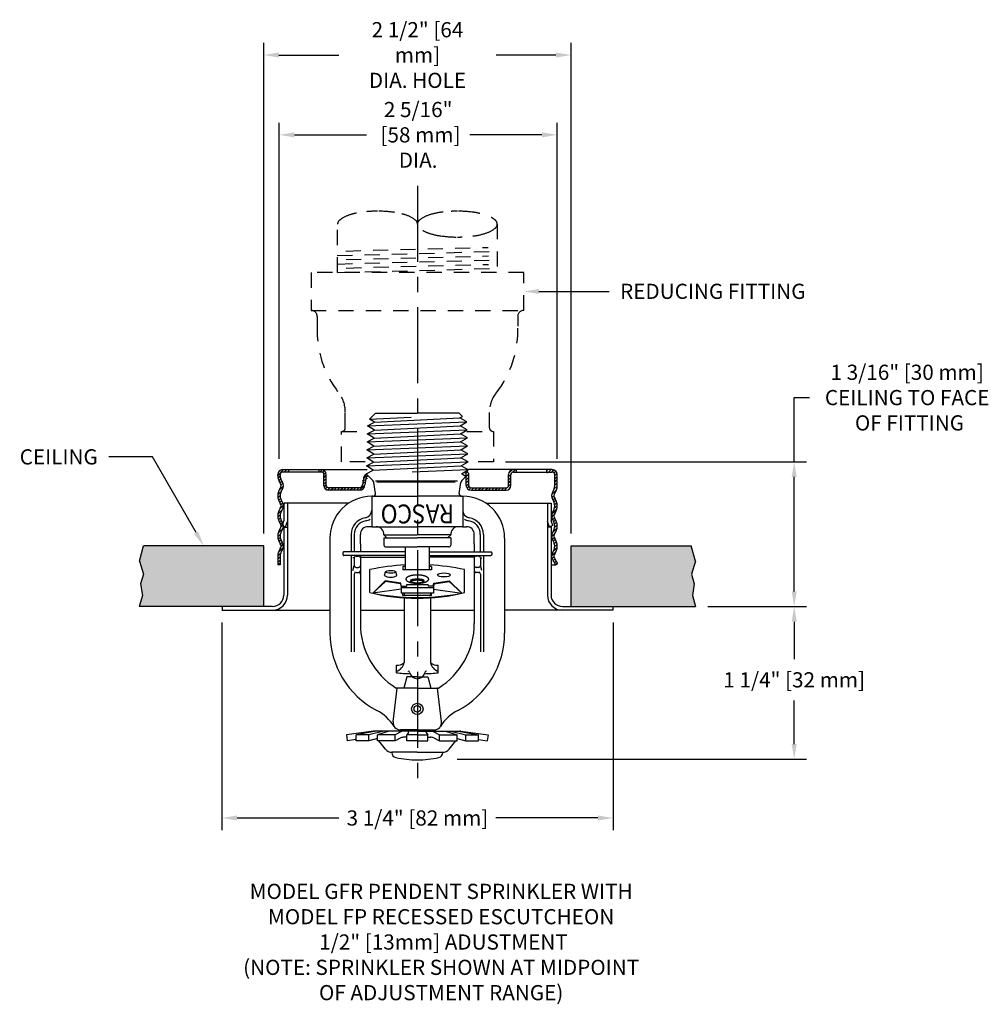
# Model space of a CAD drawing. Extents: x -1.2 to 15.4, y -10.2 to 6.7.
# Drawn here: x -0.2 to 7.8, y -10.2 to -2.1 of the extents above; entities that cross this region are included whole.
import ezdxf
from ezdxf import colors
from ezdxf.entities.mleader import LeaderData, LeaderLine
from ezdxf.enums import TextEntityAlignment as Align
from ezdxf.math import Vec2, Vec3

# ---------------------------------------------------------------- set-up
doc = ezdxf.new("R2010")
doc.units = 0
doc.header["$LTSCALE"] = 0.5
doc.header["$MEASUREMENT"] = 0
for name, pattern in [('CENTER', [2, 1.25, -0.25, 0.25, -0.25]), ('HIDDEN', [0.375, 0.25, -0.125]), ('PHANTOM', [2.5, 1.25, -0.25, 0.25, -0.25, 0.25, -0.25])]:
    doc.linetypes.add(name, pattern=pattern)
doc.layers.get('0').update_dxf_attribs({"linetype": 'CONTINUOUS'})
doc.layers.get('DEFPOINTS').update_dxf_attribs({"linetype": 'CONTINUOUS'})
doc.layers.add('DEFAULT_1', color=7, linetype='CENTER')
doc.layers.add('HATCH', color=4, linetype='CONTINUOUS')
doc.styles.add('ROMAND', font='ROMAND', dxfattribs={"height": 0.25})
doc.styles.get("Standard").update_dxf_attribs({"font": 'txt', "height": 0.125})
doc.dimstyles.get("Standard").update_dxf_attribs({"dimtxt": 0.18, "dimasz": 0.18, "dimexe": 0.18, "dimexo": 0.0625, "dimgap": 0.09, "dimtad": 0, "dimtih": 1, "dimtoh": 1, "dimdec": 4, "dimzin": 0, "dimdsep": 46, "dimtxsty": 'Standard', "dimcen": 0.09, "dimadec": 0, "dimazin": 0, "dimtfac": 1, "dimtdec": 4, "dimtofl": 0, "dimtmove": 0, "dimatfit": 3, "dimfxl": 1, "dimtolj": 1, "dimtzin": 0, "dimarcsym": 0})

# ---------------------------------------------------------------- blocks, each defined once
blk = doc.blocks.new('*D7')
at = {"color": 0, "lineweight": -2, "transparency": 16777216}
for p, q in [((1.9447, -5.7033), (1.9447, -2.9364)), ((4.233, -5.7033), (4.233, -2.9364)), ((2.0697, -3.0364), (2.6648, -3.0364)), ((4.108, -3.0364), (3.5128, -3.0364))]:
    blk.add_line(p, q, dxfattribs=at)
at = {"color": 0, "transparency": 16777216}
for points in [[(2.0697, -3.0156), (2.0697, -3.0573), (1.9447, -3.0364)], [(4.108, -3.0156), (4.108, -3.0573), (4.233, -3.0364)]]:
    blk.add_solid(points, dxfattribs=at)
at = {"layer": 'DEFPOINTS', "color": 0, "transparency": 16777216}
for p in [(4.233, -3.0364), (1.9447, -5.8033), (4.233, -5.8033)]:
    blk.add_point(p, dxfattribs=at)
at = {"color": 0, "transparency": 16777216, "insert": (3.0888, -3.0364), "char_height": 0.125, "width": 1.211971, "attachment_point": 5}
blk.add_mtext('\\A1;2 5/16"\\P [58 mm]\\PDIA.', dxfattribs=at)
blk = doc.blocks.new('*D8')
at = {"color": 0, "lineweight": -2, "transparency": 16777216}
for p, q in [((1.8179, -6.3186), (1.8179, -2.2794)), ((4.348, -6.3186), (4.348, -2.2794)), ((1.9429, -2.3794), (2.4355, -2.3794)), ((4.223, -2.3794), (3.7304, -2.3794))]:
    blk.add_line(p, q, dxfattribs=at)
at = {"color": 0, "transparency": 16777216}
for points in [[(1.9429, -2.3586), (1.9429, -2.4002), (1.8179, -2.3794)], [(4.223, -2.3586), (4.223, -2.4002), (4.348, -2.3794)]]:
    blk.add_solid(points, dxfattribs=at)
at = {"layer": 'DEFPOINTS', "color": 0, "transparency": 16777216}
for p in [(4.348, -2.3794), (1.8179, -6.4186), (4.348, -6.4186)]:
    blk.add_point(p, dxfattribs=at)
at = {"color": 0, "transparency": 16777216, "insert": (3.083, -2.3794), "char_height": 0.125, "width": 1.114853, "attachment_point": 5}
blk.add_mtext('\\A1;2 1/2" [64 mm]\\PDIA. HOLE', dxfattribs=at)
blk = doc.blocks.new('*D9')
at = {"color": 0, "lineweight": -2, "transparency": 16777216}
for p, q in [((5.4723, -6.9186), (6.284, -6.9186)), ((6.184, -7.0436), (6.184, -7.3506)), ((6.184, -8.0503), (6.184, -7.6926)), ((3.4111, -8.1753), (6.284, -8.1753))]:
    blk.add_line(p, q, dxfattribs=at)
at = {"color": 0, "transparency": 16777216}
for points in [[(6.1632, -7.0436), (6.2048, -7.0436), (6.184, -6.9186)], [(6.1632, -8.0503), (6.2048, -8.0503), (6.184, -8.1753)]]:
    blk.add_solid(points, dxfattribs=at)
at = {"layer": 'DEFPOINTS', "color": 0, "transparency": 16777216}
for p in [(5.3723, -6.9186), (3.3111, -8.1753), (6.184, -8.1753)]:
    blk.add_point(p, dxfattribs=at)
at = {"color": 0, "transparency": 16777216, "insert": (6.184, -7.5216), "char_height": 0.125, "attachment_point": 5}
blk.add_mtext('\\A1;1 1/4" [32 mm]', dxfattribs=at)
blk = doc.blocks.new('*D10')
at = {"color": 0, "lineweight": -2, "transparency": 16777216}
for p, q in [((6.184, -5.7271), (6.184, -5.1988)), ((6.184, -5.1988), (6.309, -5.1988)), ((3.808, -5.7271), (6.284, -5.7271)), ((6.184, -6.7936), (6.184, -5.8521)), ((5.4723, -6.9186), (6.284, -6.9186))]:
    blk.add_line(p, q, dxfattribs=at)
at = {"color": 0, "transparency": 16777216}
for points in [[(6.1632, -5.8521), (6.2048, -5.8521), (6.184, -5.7271)], [(6.1632, -6.7936), (6.2048, -6.7936), (6.184, -6.9186)]]:
    blk.add_solid(points, dxfattribs=at)
at = {"layer": 'DEFPOINTS', "color": 0, "transparency": 16777216}
for p in [(3.708, -5.7271), (5.3723, -6.9186), (6.184, -6.9186)]:
    blk.add_point(p, dxfattribs=at)
at = {"color": 0, "transparency": 16777216, "insert": (7.1138, -5.1988), "char_height": 0.125, "attachment_point": 5}
blk.add_mtext('\\A1;1 3/16" [30 mm]\\PCEILING TO FACE\\P OF FITTING', dxfattribs=at)
blk = doc.blocks.new('*D11')
at = {"color": 0, "lineweight": -2, "transparency": 16777216}
for p, q in [((1.473, -7.0486), (1.473, -8.7586)), ((4.693, -7.0486), (4.693, -8.7586)), ((1.598, -8.6586), (2.4367, -8.6586)), ((4.568, -8.6586), (3.7292, -8.6586))]:
    blk.add_line(p, q, dxfattribs=at)
at = {"color": 0, "transparency": 16777216}
for points in [[(1.598, -8.6378), (1.598, -8.6795), (1.473, -8.6586)], [(4.568, -8.6378), (4.568, -8.6795), (4.693, -8.6586)]]:
    blk.add_solid(points, dxfattribs=at)
at = {"layer": 'DEFPOINTS', "color": 0, "transparency": 16777216}
for p in [(1.473, -6.9486), (4.693, -6.9486), (4.693, -8.6586)]:
    blk.add_point(p, dxfattribs=at)
at = {"color": 0, "transparency": 16777216, "insert": (3.083, -8.6586), "char_height": 0.125, "attachment_point": 5}
blk.add_mtext('\\A1;3 1/4" [82 mm]', dxfattribs=at)
blk = doc.blocks.new('LVRTIP')
for p, q in [((-0.133, 0.5484), (0.133, 0.5484)), ((-0.133, 0.4891), (-0.133, 0.5484)), ((-0.133, 0.5041), (0.133, 0.5041)), ((-0.133, 0.4891), (-0.09, 0.4891)), ((-0.09, 0.4778), (-0.09, 0.4891)), ((0.09, 0.4778), (0.09, 0.4891)), ((0.133, 0.4891), (0.09, 0.4891)), ((0.133, 0.4891), (0.133, 0.5484)), ((-0.09, 0.4778), (0, 0.4778)), ((0, 0.4778), (0.09, 0.4778))]:
    blk.add_line(p, q)

msp = doc.modelspace()

# ---------------------------------------------------------------- hatches: boundary and pattern name
at = {"true_color": 0x939598, "transparency": 33554495}
h = msp.add_hatch(color=252, dxfattribs=at)
h.dxf.hatch_style = 1
h.paths.add_polyline_path([(0.82917, -6.41856), (0.79543, -6.54445), (0.82756, -6.65098), (0.80398, -6.73288), (0.8198, -6.82657), (0.79361, -6.91856), (1.8179, -6.91856), (1.8179, -6.41856)])
h = msp.add_hatch(color=252, dxfattribs=at)
h.dxf.hatch_style = 1
h.paths.add_polyline_path([(4.34802, -6.41856), (4.34802, -6.91856), (5.37232, -6.91856), (5.34613, -6.82657), (5.36194, -6.73288), (5.33837, -6.65098), (5.37049, -6.54445), (5.33676, -6.41856)])

# ---------------------------------------------------------------- linework, layer by layer
at = {"linetype": 'HIDDEN'}
for p, q in [((2.42596, -4.16929), (2.42596, -3.77108)), ((3.73996, -3.77108), (3.73996, -4.16929)), ((2.49333, -3.99252), (3.66541, -3.96244)), ((2.42237, -4.02934), (3.73637, -3.99562)), ((2.49513, -4.06249), (3.66721, -4.03241)), ((2.42417, -4.09931), (3.73817, -4.06559)), ((2.49692, -4.13247), (3.669, -4.10239)), ((3.95796, -4.16929), (2.20796, -4.16929)), ((2.20796, -4.16929), (2.20796, -4.48129)), ((2.42596, -4.16929), (3.73996, -4.13557)), ((3.95796, -4.48129), (3.95796, -4.16929)), ((2.20796, -4.48129), (3.95796, -4.48129)), ((2.20796, -4.48129), (2.20805, -4.48129)), ((2.25805, -4.53129), (2.25805, -4.61003)), ((3.90787, -4.53129), (3.90787, -4.61003)), ((3.95787, -4.48129), (3.95796, -4.48129)), ((2.48912, -5.44707), (2.48912, -5.31523)), ((3.6758, -5.44707), (3.6758, -5.31649)), ((2.45796, -5.72707), (2.45796, -5.47707)), ((2.45796, -5.47707), (2.66731, -5.47707)), ((2.45796, -5.47707), (2.45912, -5.47707)), ((3.48979, -5.47707), (3.70796, -5.47707)), ((3.7058, -5.47707), (3.70796, -5.47707)), ((3.70796, -5.47707), (3.70796, -5.72707)), ((2.65164, -5.72707), (2.45796, -5.72707)), ((3.70796, -5.72707), (3.48173, -5.72707)), ((0.79543, -6.54445), (0.82756, -6.65098)), ((5.37049, -6.54445), (5.33837, -6.65098)), ((0.82756, -6.65098), (0.80398, -6.73288)), ((5.33837, -6.65098), (5.36194, -6.73288)), ((0.80398, -6.73288), (0.8198, -6.82657)), ((5.36194, -6.73288), (5.34613, -6.82657)), ((0.8198, -6.82657), (0.79361, -6.91856)), ((5.34613, -6.82657), (5.37232, -6.91856))]:
    msp.add_line(p, q, dxfattribs=at)
for p, q in [((2.73666, -5.32719), (2.68842, -5.37544)), ((2.73666, -5.32719), (3.08166, -5.32719)), ((3.42666, -5.32719), (3.08166, -5.32719)), ((3.42666, -5.32719), (3.45331, -5.35384)), ((2.672, -5.43223), (3.49044, -5.39793)), ((2.672, -5.43223), (2.72984, -5.40082)), ((2.68842, -5.37544), (3.03192, -5.36104)), ((2.72984, -5.40082), (2.68842, -5.37544)), ((2.72984, -5.40082), (3.4326, -5.36652)), ((3.4326, -5.36652), (3.45331, -5.35384)), ((3.49044, -5.39793), (3.4326, -5.36652)), ((3.43433, -5.43232), (3.49044, -5.39793)), ((2.67028, -5.49802), (3.49217, -5.46373)), ((2.67028, -5.49802), (2.72812, -5.46662)), ((2.7264, -5.53241), (2.67028, -5.49802)), ((2.72812, -5.46662), (2.672, -5.43223)), ((2.7264, -5.53241), (3.43605, -5.49812)), ((2.72812, -5.46662), (3.43433, -5.43232)), ((3.49217, -5.46373), (3.43433, -5.43232)), ((3.43605, -5.49812), (3.49217, -5.46373)), ((3.49389, -5.52952), (3.43605, -5.49812)), ((2.66855, -5.56382), (3.49389, -5.52952)), ((2.66855, -5.56382), (2.7264, -5.53241)), ((2.72467, -5.59821), (2.66855, -5.56382)), ((2.72467, -5.59821), (3.43777, -5.56391)), ((3.43777, -5.56391), (3.49389, -5.52952)), ((3.49561, -5.59532), (3.43777, -5.56391)), ((2.66511, -5.69541), (3.49734, -5.66111)), ((2.66511, -5.69541), (2.72295, -5.664)), ((2.66683, -5.62961), (3.49561, -5.59532)), ((2.66683, -5.62961), (2.72467, -5.59821)), ((2.72295, -5.664), (2.66683, -5.62961)), ((2.72295, -5.664), (3.43949, -5.62971)), ((3.43949, -5.62971), (3.49561, -5.59532)), ((3.49734, -5.66111), (3.43949, -5.62971)), ((3.44122, -5.6955), (3.49734, -5.66111)), ((2.66339, -5.76121), (3.49906, -5.72691)), ((2.66339, -5.76121), (2.72123, -5.7298)), ((2.72123, -5.7298), (2.66511, -5.69541)), ((2.72123, -5.7298), (3.44122, -5.6955)), ((3.49906, -5.72691), (3.44122, -5.6955)), ((3.44294, -5.7613), (3.49906, -5.72691)), ((1.93296, -5.84005), (1.98146, -5.79156)), ((1.93296, -5.84056), (1.93296, -5.83156)), ((1.95296, -5.84056), (1.95296, -5.83156)), ((1.97296, -5.79156), (2.66956, -5.79156)), ((2.29296, -5.81156), (1.97296, -5.81156)), ((1.98798, -5.81156), (2.00798, -5.79156)), ((2.01449, -5.81156), (2.02046, -5.80559)), ((2.02046, -5.79156), (2.02046, -5.81156)), ((2.27046, -5.79424), (2.27314, -5.79156)), ((2.27046, -5.79156), (2.27046, -5.81156)), ((2.27966, -5.81156), (2.29917, -5.79204)), ((2.3033, -5.81444), (2.31765, -5.80008)), ((2.31296, -5.83129), (2.32933, -5.81491)), ((2.31296, -5.92156), (2.31296, -5.83156)), ((2.33296, -5.92156), (2.33296, -5.83156)), ((2.67715, -5.84289), (2.66139, -5.82714)), ((2.66166, -5.827), (2.71951, -5.7956)), ((2.66166, -5.827), (2.71495, -5.88028)), ((2.71951, -5.7956), (2.66339, -5.76121)), ((2.71951, -5.7956), (3.44294, -5.7613)), ((3.50078, -5.7927), (3.03883, -5.81158)), ((3.08296, -5.83356), (3.08296, -5.85357)), ((3.50078, -5.7927), (3.44294, -5.7613)), ((3.44466, -5.82709), (3.50078, -5.7927)), ((3.48155, -5.84712), (3.44466, -5.82709)), ((3.48194, -5.82215), (3.49535, -5.80874)), ((3.48206, -5.82456), (3.48206, -5.84443)), ((3.48206, -5.84855), (3.50206, -5.82855)), ((4.19296, -5.79156), (3.49868, -5.79156)), ((3.50206, -5.82456), (3.50206, -5.91656)), ((3.83296, -5.84924), (3.85312, -5.82909)), ((3.83296, -5.92156), (3.83296, -5.83156)), ((3.83427, -5.82142), (3.86282, -5.79286)), ((3.85296, -5.92156), (3.85296, -5.83156)), ((3.87049, -5.81171), (3.89065, -5.79156)), ((3.87296, -5.81156), (4.19296, -5.81156)), ((3.89546, -5.79156), (3.89546, -5.81156)), ((4.14546, -5.80191), (4.15581, -5.79156)), ((4.14546, -5.79156), (4.14546, -5.81156)), ((4.15296, -5.82016), (4.15451, -5.81856)), ((4.16233, -5.81156), (4.18233, -5.79156)), ((4.18885, -5.81156), (4.20649, -5.79391)), ((4.20825, -5.81867), (4.22242, -5.8045)), ((4.21296, -5.84047), (4.23173, -5.82171)), ((4.21296, -5.92356), (4.21296, -5.83156)), ((4.23296, -5.92356), (4.23296, -5.83156)), ((1.93556, -5.86398), (1.95316, -5.84638)), ((1.94214, -5.88391), (1.95757, -5.86848)), ((1.95163, -5.90094), (1.96608, -5.88649)), ((1.95971, -5.91938), (1.97595, -5.90313)), ((2.31296, -5.8578), (2.33296, -5.8378)), ((2.31296, -5.88432), (2.33296, -5.86432)), ((2.31296, -5.91084), (2.33296, -5.89084)), ((2.63833, -5.86844), (2.63046, -5.91656)), ((2.63046, -5.88502), (2.65833, -5.87288)), ((2.63046, -5.91153), (2.65046, -5.89153)), ((2.63838, -5.86632), (2.66403, -5.84067)), ((2.65833, -5.86844), (2.65046, -5.91656)), ((2.7371, -5.98875), (2.7238, -5.89843)), ((3.24318, -5.88731), (2.73642, -5.88731)), ((3.39235, -5.89607), (2.74825, -5.89607)), ((3.41202, -5.88731), (3.24318, -5.88731)), ((3.42623, -5.98875), (3.43953, -5.89843)), ((3.48155, -5.84712), (3.44838, -5.88028)), ((3.48206, -5.84336), (3.48206, -5.91656)), ((3.48206, -5.84336), (3.48206, -5.91656)), ((3.48206, -5.87506), (3.50206, -5.85506)), ((3.48206, -5.90158), (3.50206, -5.88158)), ((3.48326, -5.92689), (3.50206, -5.90809)), ((3.50206, -5.84164), (3.50206, -5.91656)), ((3.8304, -5.93136), (3.85296, -5.90879)), ((3.83296, -5.87576), (3.85296, -5.85576)), ((3.83296, -5.90228), (3.85296, -5.88228)), ((4.21296, -5.86699), (4.23296, -5.84699)), ((4.21296, -5.89351), (4.23296, -5.87351)), ((4.21296, -5.92002), (4.23296, -5.90002)), ((1.93324, -5.99888), (1.96012, -5.97199)), ((1.94194, -5.96366), (1.97992, -5.92568)), ((2.3153, -5.93502), (2.33296, -5.91735)), ((2.32586, -5.95097), (2.34002, -5.93681)), ((2.34304, -5.96031), (2.36179, -5.94156)), ((2.60546, -5.94156), (2.35296, -5.94156)), ((2.60546, -5.96156), (2.35296, -5.96156)), ((2.36831, -5.96156), (2.38831, -5.94156)), ((2.39482, -5.96156), (2.41482, -5.94156)), ((2.42134, -5.96156), (2.44134, -5.94156)), ((2.44785, -5.96156), (2.46785, -5.94156)), ((2.47437, -5.96156), (2.49437, -5.94156)), ((2.50089, -5.96156), (2.52089, -5.94156)), ((2.5274, -5.96156), (2.5474, -5.94156)), ((2.55392, -5.96156), (2.57392, -5.94156)), ((2.58044, -5.96156), (2.60044, -5.94156)), ((2.60698, -5.96153), (2.65044, -5.91808)), ((3.49196, -5.94471), (3.50625, -5.93042)), ((3.50657, -5.95662), (3.52212, -5.94107)), ((3.52706, -5.94156), (3.81296, -5.94156)), ((3.52706, -5.96156), (3.81296, -5.96156)), ((3.52815, -5.96156), (3.54815, -5.94156)), ((3.55466, -5.96156), (3.57466, -5.94156)), ((3.58401, -5.96156), (3.60401, -5.94156)), ((3.61053, -5.96156), (3.63053, -5.94156)), ((3.6411, -5.96156), (3.6611, -5.94156)), ((3.66761, -5.96156), (3.68761, -5.94156)), ((3.69413, -5.96156), (3.71413, -5.94156)), ((3.72065, -5.96156), (3.74065, -5.94156)), ((3.74716, -5.96156), (3.76716, -5.94156)), ((3.77368, -5.96156), (3.79368, -5.94156)), ((3.8002, -5.96156), (3.82276, -5.93899)), ((3.83102, -5.95725), (3.84865, -5.93962)), ((4.18641, -5.99961), (4.22687, -5.95915)), ((4.20853, -5.95097), (4.23292, -5.92658)), ((1.93443, -6.02421), (1.95297, -6.00567)), ((1.94012, -6.04503), (1.95596, -6.02919)), ((1.94891, -6.06276), (1.96354, -6.04813)), ((1.9585, -6.07968), (1.97376, -6.06442)), ((2.51664, -6.06856), (1.98296, -6.06856)), ((1.98296, -6.06856), (1.98296, -6.21374)), ((2.01296, -6.06856), (2.01296, -6.82456)), ((2.70685, -6.01119), (2.70685, -6.26119)), ((2.71924, -6.01119), (2.70685, -6.01119)), ((2.71924, -6.01119), (2.70685, -6.01119)), ((2.71924, -6.01119), (3.08185, -6.01119)), ((3.44446, -6.01119), (3.08185, -6.01119)), ((3.44446, -6.01119), (3.45685, -6.01119)), ((3.44446, -6.01119), (3.45685, -6.01119)), ((3.44808, -6.01119), (3.46048, -6.01119)), ((3.44808, -6.01119), (3.46048, -6.01119)), ((3.45685, -6.01119), (3.45685, -6.26119)), ((3.64706, -6.06856), (4.18296, -6.06856)), ((4.15296, -6.06856), (4.15296, -6.82456)), ((4.18296, -6.06856), (4.18296, -6.21374)), ((4.18877, -6.02376), (4.20596, -6.00657)), ((4.19811, -6.04094), (4.21247, -6.02658)), ((4.20719, -6.05838), (4.22239, -6.04318)), ((4.2124, -6.07968), (4.22069, -6.0714)), ((4.22069, -6.0714), (4.22951, -6.06258)), ((1.93408, -6.15714), (1.96903, -6.12219)), ((1.94988, -6.11482), (1.97976, -6.08493)), ((4.18831, -6.15681), (4.22982, -6.1153)), ((4.21109, -6.10751), (4.23289, -6.08571)), ((1.93359, -6.18414), (1.95335, -6.16438)), ((1.9383, -6.20594), (1.95465, -6.1896)), ((1.94636, -6.2244), (1.96122, -6.20955)), ((1.95656, -6.24072), (1.97121, -6.22607)), ((1.96887, -6.25046), (1.98296, -6.21374)), ((1.99687, -6.26121), (2.01326, -6.21854)), ((4.16905, -6.26121), (4.15267, -6.21854)), ((4.19706, -6.25046), (4.18296, -6.21374)), ((4.18727, -6.18437), (4.20686, -6.16477)), ((4.19527, -6.20288), (4.20983, -6.18832)), ((4.20515, -6.21952), (4.22006, -6.20461)), ((4.2115, -6.23968), (4.22796, -6.22322)), ((1.93567, -6.31465), (1.97694, -6.27337)), ((1.95856, -6.26524), (1.9789, -6.2449)), ((1.96887, -6.25046), (1.99687, -6.26121)), ((1.98296, -6.2568), (1.98296, -6.82456)), ((1.98296, -6.26505), (2.01296, -6.26505)), ((2.70685, -6.26119), (2.67585, -6.26119)), ((2.70685, -6.26119), (2.74585, -6.26119)), ((2.74585, -6.26119), (3.08185, -6.26119)), ((3.41785, -6.26119), (3.08185, -6.26119)), ((3.45685, -6.26119), (3.41785, -6.26119)), ((3.45685, -6.26119), (3.48785, -6.26119)), ((4.18296, -6.26505), (4.15296, -6.26505)), ((4.19706, -6.25046), (4.16905, -6.26121)), ((4.18296, -6.2568), (4.18296, -6.82456)), ((4.18628, -6.34445), (4.21315, -6.31758)), ((4.19396, -6.31026), (4.23159, -6.27262)), ((4.21242, -6.26528), (4.23246, -6.24524)), ((1.93309, -6.34374), (1.95449, -6.32234)), ((1.93671, -6.36664), (1.95368, -6.34967)), ((1.94399, -6.38587), (1.95913, -6.37073)), ((1.95403, -6.40235), (1.96838, -6.388)), ((2.36285, -6.35519), (2.36285, -7.13619)), ((2.53765, -6.32419), (2.53768, -6.46792)), ((2.56285, -6.32419), (2.56285, -6.46792)), ((2.61285, -6.40119), (2.61285, -6.32419)), ((2.61285, -6.40119), (2.61285, -6.46792)), ((2.80665, -6.32918), (3.08166, -6.32918)), ((2.80665, -6.32918), (2.83166, -6.35419)), ((2.80666, -6.35419), (3.08166, -6.35419)), ((2.80666, -6.35419), (2.80666, -6.41219)), ((3.35667, -6.32918), (3.08166, -6.32918)), ((3.35666, -6.35419), (3.08166, -6.35419)), ((3.35667, -6.32918), (3.33166, -6.35419)), ((3.35666, -6.35419), (3.35666, -6.41219)), ((3.55085, -6.40119), (3.55085, -6.32419)), ((3.55085, -6.40119), (3.55085, -6.46792)), ((3.60048, -6.32419), (3.60048, -6.46792)), ((3.62567, -6.32419), (3.62564, -6.46792)), ((3.80085, -6.35519), (3.80085, -7.13619)), ((4.19265, -6.3646), (4.19435, -6.3629)), ((4.19435, -6.3629), (4.20776, -6.34949)), ((4.20287, -6.38089), (4.21754, -6.36622)), ((4.21026, -6.40003), (4.22619, -6.38409)), ((0.79543, -6.54445), (0.82917, -6.41856)), ((1.93297, -6.50296), (1.95674, -6.47919)), ((1.93834, -6.47108), (1.97928, -6.43014)), ((1.95993, -6.42296), (1.97749, -6.4054)), ((2.98266, -6.46792), (2.47616, -6.46792)), ((2.82266, -6.42819), (3.08166, -6.42819)), ((2.98266, -6.42819), (2.98266, -6.61697)), ((3.34066, -6.42819), (3.08166, -6.42819)), ((3.18066, -6.42819), (3.18066, -6.61697)), ((3.18066, -6.46792), (3.68716, -6.46792)), ((4.18597, -6.50387), (4.22283, -6.467)), ((4.20465, -6.45866), (4.23257, -6.43075)), ((4.21293, -6.42387), (4.23169, -6.40511)), ((5.37049, -6.54445), (5.33676, -6.41856)), ((1.93296, -6.50456), (1.93296, -6.57456)), ((1.93296, -6.52948), (1.95296, -6.50948)), ((1.93296, -6.556), (1.95296, -6.536)), ((1.94092, -6.57456), (1.95296, -6.56252)), ((1.95296, -6.50456), (1.95296, -6.57456)), ((2.98266, -6.49792), (2.47616, -6.49792)), ((2.53769, -6.49792), (2.53785, -7.2906)), ((2.56285, -6.51843), (2.55071, -6.51843)), ((2.56285, -6.51843), (2.56285, -6.58127)), ((2.57785, -6.50343), (2.59785, -6.50343)), ((2.61285, -6.49792), (2.61285, -7.05819)), ((2.61285, -6.49792), (2.61285, -6.51843)), ((2.61285, -6.51141), (2.98266, -6.51141)), ((3.18066, -6.49792), (3.68716, -6.49792)), ((3.55085, -6.51141), (3.18066, -6.51141)), ((3.55085, -6.49792), (3.55085, -7.05819)), ((3.55085, -6.49792), (3.55085, -6.51843)), ((3.58585, -6.50343), (3.56585, -6.50343)), ((3.60085, -6.51843), (3.61299, -6.51843)), ((3.60085, -6.51843), (3.60085, -6.58127)), ((3.62564, -6.49792), (3.62548, -7.2906)), ((4.19038, -6.52597), (4.20639, -6.50996)), ((4.19321, -6.5316), (4.21801, -6.57456)), ((4.19982, -6.54305), (4.21446, -6.52841)), ((4.20952, -6.55986), (4.22417, -6.54522)), ((4.21053, -6.5216), (4.23533, -6.56456)), ((4.22589, -6.57001), (4.23387, -6.56203)), ((1.95296, -6.57456), (1.93296, -6.57456)), ((2.55152, -6.62093), (2.56285, -6.58127)), ((2.57785, -6.59627), (2.59785, -6.59627)), ((2.57785, -6.63752), (2.59785, -6.63752)), ((2.69193, -6.80285), (2.69193, -6.61456)), ((2.81092, -6.65887), (2.82007, -6.6335)), ((2.9144, -6.65887), (2.90525, -6.6335)), ((2.98266, -6.58756), (2.96379, -6.58756)), ((2.96379, -6.58756), (2.96379, -6.61697)), ((3.19979, -6.61697), (2.96379, -6.61697)), ((3.19979, -6.58756), (3.18066, -6.58756)), ((3.19979, -6.58756), (3.19979, -6.61697)), ((3.4714, -6.80285), (3.4714, -6.61456)), ((3.58585, -6.59627), (3.56585, -6.59627)), ((3.58585, -6.63752), (3.56585, -6.63752)), ((3.61218, -6.62093), (3.60085, -6.58127)), ((4.18296, -6.57456), (4.21801, -6.57456)), ((4.21801, -6.57456), (4.23533, -6.56456)), ((2.56285, -6.65252), (2.56285, -7.2906)), ((2.81831, -6.70709), (2.71526, -6.80765)), ((2.71526, -6.80765), (2.82056, -6.71316)), ((2.94636, -6.72576), (2.81831, -6.70709)), ((2.94368, -6.73111), (2.82056, -6.71316)), ((2.95017, -6.75028), (2.94636, -6.72576)), ((3.21342, -6.75028), (3.21723, -6.72576)), ((3.21723, -6.72576), (3.34528, -6.70709)), ((3.21991, -6.73111), (3.34303, -6.71316)), ((3.44833, -6.80765), (3.34303, -6.71316)), ((3.34528, -6.70709), (3.44833, -6.80765)), ((3.60085, -6.65252), (3.60085, -7.2906)), ((2.94866, -6.77597), (2.71526, -6.80765)), ((2.94368, -6.73111), (2.94866, -6.7523)), ((3.21991, -6.73111), (3.21466, -6.75342)), ((3.21466, -6.77593), (3.44833, -6.80765)), ((2.96379, -6.82662), (2.96379, -6.80963)), ((3.19979, -6.82662), (2.96379, -6.82662)), ((2.97266, -6.80963), (2.97266, -6.82662)), ((2.97266, -6.84653), (2.97266, -7.37821)), ((3.19066, -6.80963), (3.19066, -6.82662)), ((3.19066, -6.84651), (3.19066, -7.37821)), ((3.19979, -6.82662), (3.19979, -6.80963)), ((1.47296, -6.94856), (2.36285, -6.94856)), ((1.47517, -6.91856), (1.47517, -6.94856)), ((2.61285, -6.94856), (2.97266, -6.94856)), ((3.19066, -6.94856), (3.55085, -6.94856)), ((4.69296, -6.94856), (3.80085, -6.94856)), ((4.69075, -6.91856), (4.69075, -6.94856)), ((2.90916, -7.46354), (2.90916, -7.40184)), ((3.25416, -7.46354), (3.25416, -7.40184)), ((2.99566, -7.49628), (2.97077, -7.58919)), ((3.08166, -7.49628), (2.99566, -7.49628)), ((3.08166, -7.49628), (3.16766, -7.49628)), ((3.16766, -7.49628), (3.19256, -7.58919)), ((3.08185, -7.58919), (2.90821, -7.58919)), ((3.08185, -7.58919), (3.25549, -7.58919)), ((3.24935, -7.58919), (3.24213, -7.58919)), ((3.28115, -7.86593), (3.24743, -7.58919)), ((3.08185, -7.93319), (2.94211, -7.93319)), ((2.95666, -7.94328), (2.95666, -7.93319)), ((3.08185, -7.93319), (3.22159, -7.93319)), ((3.20666, -7.94328), (3.20666, -7.93319)), ((2.72253, -7.94387), (2.49866, -7.97335)), ((2.49866, -7.97335), (2.50519, -8.02292)), ((2.5772, -8.0133), (2.50519, -8.02292)), ((2.74325, -7.94328), (2.5772, -7.97335)), ((2.5772, -8.02292), (2.5772, -7.97335)), ((2.80579, -7.94328), (2.68158, -7.97335)), ((2.68158, -8.02292), (2.68158, -7.97335)), ((2.75427, -8.00557), (2.68158, -8.02292)), ((3.08166, -7.94328), (2.73166, -7.94328)), ((2.85018, -7.94328), (2.75427, -7.97335)), ((2.75427, -8.02292), (2.75427, -7.97335)), ((2.94643, -7.9496), (2.89887, -7.97335)), ((2.89887, -8.02292), (2.89887, -7.97335)), ((2.94656, -7.99945), (2.89887, -8.02292)), ((2.99538, -7.99328), (2.97306, -7.99328)), ((3.0089, -7.95623), (2.99538, -7.97335)), ((2.99538, -8.02292), (2.99538, -7.97335)), ((3.08166, -7.94328), (3.43166, -7.94328)), ((3.15443, -7.95623), (3.16794, -7.97335)), ((3.16794, -8.02292), (3.16794, -7.97335)), ((3.16794, -7.99328), (3.19027, -7.99328)), ((3.21677, -7.99945), (3.26445, -8.02292)), ((3.2169, -7.9496), (3.26445, -7.97335)), ((3.26445, -8.02292), (3.26445, -7.97335)), ((3.31315, -7.94328), (3.40905, -7.97335)), ((3.35754, -7.94328), (3.48175, -7.97335)), ((3.40905, -8.02292), (3.40905, -7.97335)), ((3.40905, -8.00557), (3.48175, -8.02292)), ((3.42008, -7.94328), (3.58612, -7.97335)), ((3.4408, -7.94387), (3.66466, -7.97335)), ((3.48175, -8.02292), (3.48175, -7.97335)), ((3.58612, -8.02292), (3.58612, -7.97335)), ((3.58612, -8.0133), (3.65814, -8.02292)), ((3.66466, -7.97335), (3.65814, -8.02292)), ((2.81863, -8.09154), (2.76469, -8.02292)), ((3.34469, -8.09154), (3.39864, -8.02292)), ((3.08166, -8.11828), (2.87266, -8.11828)), ((2.87266, -8.12125), (2.87266, -8.11828)), ((3.08166, -8.11828), (3.29066, -8.11828)), ((3.29066, -8.12125), (3.29066, -8.11828))]:
    msp.add_line(p, q)
at = {"linetype": 'Continuous'}
for p, q in [((2.66973, -5.86591), (2.66968, -5.86605)), ((3.48272, -5.84493), (3.48259, -5.84474)), ((1.8179, -6.41856), (0.82917, -6.41856)), ((1.8179, -6.91856), (1.8179, -6.41856)), ((4.34802, -6.41856), (5.33676, -6.41856)), ((4.34802, -6.91856), (4.34802, -6.41856)), ((1.88896, -6.91856), (0.79361, -6.91856)), ((4.27696, -6.91856), (5.37232, -6.91856)), ((2.68158, -7.97335), (2.5772, -7.97335)), ((2.89887, -7.97335), (2.75427, -7.97335)), ((3.08166, -7.97335), (2.99538, -7.97335)), ((3.08166, -7.97335), (3.16794, -7.97335)), ((3.26445, -7.97335), (3.40905, -7.97335)), ((3.48175, -7.97335), (3.58612, -7.97335)), ((2.68158, -8.02292), (2.5772, -8.02292)), ((2.89887, -8.02292), (2.75427, -8.02292)), ((3.08166, -8.02292), (2.99538, -8.02292)), ((3.08166, -8.02292), (3.16794, -8.02292)), ((3.26445, -8.02292), (3.40905, -8.02292)), ((3.48175, -8.02292), (3.58612, -8.02292))]:
    msp.add_line(p, q, dxfattribs=at)
at = {"color": 7}
msp.add_line((2.88255, -7.86593), (2.91627, -7.58919), dxfattribs=at)
at = {"linetype": 'HIDDEN'}
for points in [[(2.58244, -3.68005, 0.0279546), (2.52218, -3.69589, 0.0877925), (2.44182, -3.73857, 0.2308487), (2.42596, -3.77108, 0.2308487)], [(2.89391, -3.6744, 0.00217), (2.88911, -3.67374, 0.0333306), (2.75446, -3.66475, 0.0225748), (2.6631, -3.66888, 0.0449688)], [(3.08296, -3.77108, 0.2308487), (3.06711, -3.73857, 0.0877925), (2.98675, -3.69589, 0.0151216), (2.95436, -3.68648, 0.0333306)], [(3.29426, -3.67155, 0.0043393), (3.27681, -3.67374, 0.0449688), (3.17918, -3.69589, 0.0877925), (3.09882, -3.73857, 0.2308487), (3.08296, -3.77108, 0.2308487)], [(3.59744, -3.68308, 0.0234007), (3.54611, -3.67374, 0.0333306), (3.41146, -3.66475, 0.0128466), (3.35942, -3.66609, 0.0449688)], [(3.54097, -3.86909, 0.0012802), (3.54611, -3.86842, 0.0449688), (3.64375, -3.84626, 0.0877925), (3.72411, -3.80359, 0.2308487), (3.73996, -3.77108, 0.2308487), (3.72411, -3.73857, 0.0386237), (3.69055, -3.71629, 0.0449688)], [(3.1271, -3.82284, 0.054842), (3.17918, -3.84626, 0.0449688), (3.27681, -3.86842, 0.0333306), (3.41146, -3.8774, 0.0100237), (3.45208, -3.87659, 0.0449688)]]:
    msp.add_lwpolyline(points, format="xyb", dxfattribs=at)
for points in [[(2.47616, -6.46792, 0.000006), (2.47616, -6.46792, 0.1747045), (2.47362, -6.46883, 0.1042029), (2.47086, -6.47231, 0.0649481), (2.46928, -6.47685, 0.0510993), (2.46866, -6.48292, 0.0510993)], [(2.47616, -6.46792, 0.1747045), (2.47362, -6.46883, 0.1042029), (2.47086, -6.47231, 0.0649481), (2.46928, -6.47685, 0.0510993), (2.46866, -6.48292, 0.0510993)], [(2.47616, -6.46792, 0.1747045), (2.47362, -6.46883, 0.1042029), (2.47086, -6.47231, 0.0649481), (2.46928, -6.47685, 0.0510993), (2.46866, -6.48292, 0.0510993)], [(2.47616, -6.46792, 0.1747045), (2.47362, -6.46883, 0.1042029), (2.47086, -6.47231, 0.0649481), (2.46928, -6.47685, 0.0510993), (2.46866, -6.48292, 0.0510993)], [(2.47616, -6.46792, 0.1747045), (2.47362, -6.46883, 0.1042029), (2.47086, -6.47231, 0.0649481), (2.46928, -6.47685, 0.0510993), (2.46866, -6.48292, 0.0510993)], [(2.47616, -6.46792, 0.1747045), (2.47362, -6.46883, 0.1042029), (2.47086, -6.47231, 0.0649481), (2.46928, -6.47685, 0.0510993), (2.46866, -6.48292, 0.0510993)], [(2.47616, -6.46792, 0.1747045), (2.47362, -6.46883, 0.1042029), (2.47086, -6.47231, 0.0649481), (2.46928, -6.47685, 0.0510993), (2.46866, -6.48292, 0.0510993)], [(3.68716, -6.46792, -0.000006), (3.68716, -6.46792, -0.1747045), (3.6897, -6.46883, -0.1042029), (3.69247, -6.47231, -0.0649481), (3.69404, -6.47685, -0.0510993), (3.69466, -6.48292, -0.0510993)], [(2.46866, -6.48292, 0.0510993), (2.46928, -6.48898, 0.0649481), (2.47086, -6.49352, 0.1042029), (2.47362, -6.497, 0.1746983), (2.47616, -6.49792, 0.1747045)], [(3.69466, -6.48292, -0.0510993), (3.69404, -6.48898, -0.0649481), (3.69247, -6.49352, -0.1042029), (3.6897, -6.497, -0.1746983), (3.68716, -6.49792, -0.1747045)]]:
    msp.add_lwpolyline(points, format="xyb")
at = {"linetype": 'PHANTOM'}
msp.add_lwpolyline([(3.08166, -6.7265, 0.0367856), (3.12011, -6.72367, 0.0491401), (3.14813, -6.71666, 0.0924562), (3.17084, -6.70341, 0.2179932), (3.17566, -6.69288, 0.2179932), (3.17084, -6.68235, 0.0924562), (3.14813, -6.66911, 0.0491401), (3.12011, -6.6621, 0.0367856), (3.08166, -6.65926, 0.0367856), (3.04322, -6.6621, 0.0491401), (3.0152, -6.66911, 0.0924562), (2.99248, -6.68235, 0.2179932), (2.98766, -6.69288, 0.2179932), (2.99248, -6.70341, 0.0924562), (3.0152, -6.71666, 0.0491401), (3.04322, -6.72367, 0.0367856)], format="xyb", close=True, dxfattribs=at)
for radius in [0.047, 0.027]:
    msp.add_circle((3.08166, -7.76119), radius)
at = {"linetype": 'HIDDEN'}
for centre, radius, start, end in [((2.20805, -4.53129), 0.05, 0, 90), ((3.95787, -4.53129), 0.05, 90, 180), ((3.08296, -4.64797), 0.82578, 177.366711, 218.334869), ((3.08296, -4.64797), 0.82578, 321.579345, 2.633289), ((2.23912, -5.31523), 0.25, 0, 38.334869), ((3.9258, -5.31649), 0.25, 141.579345, 180), ((2.45912, -5.44707), 0.03, 270, 0), ((3.7058, -5.44707), 0.03, 180, 270)]:
    msp.add_arc(centre, radius, start, end, dxfattribs=at)
for centre, radius, start, end in [((1.97296, -5.83156), 0.04, 90, 180), ((1.97296, -5.83156), 0.02, 90, 180), ((2.29296, -5.83156), 0.04, 0, 90), ((2.29296, -5.83156), 0.02, 0, 90), ((2.68333, -5.86844), 0.045, 117.293095, 180), ((3.4623, -5.83157), 0.02096, 19.53102, 71.076158), ((3.46448, -5.83118), 0.03816, 9.991749, 52.759274), ((3.87296, -5.83156), 0.04, 90, 180), ((3.87296, -5.83156), 0.02, 90, 180), ((4.19296, -5.83156), 0.04, 0, 90), ((4.19296, -5.83156), 0.02, 0, 90), ((2.03996, -5.84056), 0.107, 180, 216.039539), ((2.03996, -5.84056), 0.087, 180, 216.039539), ((1.92589, -5.92356), 0.03407, 323.960461, 36.039539), ((1.92589, -5.92356), 0.05407, 323.960461, 36.039539), ((2.69146, -5.87248), 0.03337, 116.849062, 173.044331), ((2.69303, -5.9022), 0.031, 7, 45), ((3.4703, -5.9022), 0.031, 135, 173), ((2.03996, -6.00656), 0.107, 143.960461, 216.039539), ((2.03996, -6.00656), 0.087, 143.960461, 216.039539), ((2.35296, -5.92156), 0.04, 180, 270), ((2.35296, -5.92156), 0.02, 180, 270), ((2.60546, -5.91656), 0.045, 270, 0), ((2.60546, -5.91656), 0.025, 270, 0), ((2.71724, -5.99119), 0.02, 270, 7), ((2.71724, -5.99119), 0.02, 270, 7), ((3.44608, -5.99119), 0.02, 173, 270), ((3.44608, -5.99119), 0.02, 173, 270), ((3.52706, -5.91656), 0.045, 180, 270), ((3.52706, -5.91656), 0.025, 180, 270), ((3.81296, -5.92156), 0.04, 270, 0), ((3.81296, -5.92156), 0.02, 270, 0), ((4.24004, -6.00656), 0.05407, 143.960461, 216.039539), ((4.12596, -5.92356), 0.087, 323.960461, 360), ((4.24004, -6.00656), 0.03407, 143.960461, 216.039539), ((4.12596, -5.92356), 0.107, 323.960461, 0), ((1.92589, -6.08956), 0.03407, 323.960461, 36.039539), ((1.92589, -6.08956), 0.05407, 323.960461, 36.039539), ((2.70685, -6.35519), 0.344, 90, 180.000007), ((3.45685, -6.35519), 0.344, 359.999993, 90), ((4.12596, -6.08956), 0.087, 323.960461, 36.039539), ((4.12596, -6.08956), 0.107, 323.960461, 36.039539), ((2.03996, -6.17256), 0.107, 143.960461, 216.039539), ((2.03996, -6.17256), 0.087, 143.960461, 216.039539), ((2.64385, -6.12575), 0.063, 279.160695, 359.999935), ((3.51948, -6.12575), 0.063, 180.000065, 260.839305), ((4.24004, -6.17256), 0.05407, 143.960461, 216.039539), ((4.24004, -6.17256), 0.03407, 143.960461, 216.039539), ((1.92589, -6.25556), 0.03407, 323.960461, 36.039539), ((1.92589, -6.25556), 0.05407, 323.960461, 36.039539), ((2.67585, -6.32419), 0.138, 99.160695, 180), ((2.67585, -6.32419), 0.113, 99.160695, 180), ((2.64385, -6.12575), 0.088, 279.160695, 304.203451), ((3.51948, -6.12575), 0.088, 235.796549, 260.839305), ((3.48748, -6.32419), 0.113, 0, 80.839305), ((3.48748, -6.32419), 0.138, 0, 80.839305), ((4.12596, -6.25556), 0.087, 323.960461, 36.039539), ((4.12596, -6.25556), 0.107, 323.960461, 36.039539), ((2.03996, -6.33856), 0.107, 143.960461, 216.039539), ((2.03996, -6.33856), 0.087, 143.960461, 216.039539), ((2.67585, -6.32419), 0.063, 90, 180), ((2.74385, -6.32419), 0.063, 355.457437, 90), ((3.41948, -6.32419), 0.063, 90, 184.542563), ((3.48785, -6.32419), 0.063, 0, 90), ((4.24004, -6.33856), 0.05407, 143.960461, 216.039539), ((4.24004, -6.33856), 0.03407, 143.960461, 216.039539), ((1.92589, -6.42156), 0.03407, 323.960461, 36.039539), ((1.92589, -6.42156), 0.05407, 323.960461, 36.039539), ((4.12596, -6.42156), 0.087, 323.960461, 36.039539), ((4.12596, -6.42156), 0.107, 323.960461, 36.039539), ((2.03996, -6.50456), 0.107, 143.960461, 180), ((2.03996, -6.50456), 0.087, 143.960461, 180), ((2.82266, -6.41219), 0.016, 180, 270), ((3.34066, -6.41219), 0.016, 270, 0), ((4.24004, -6.50456), 0.05407, 143.960461, 210), ((2.57785, -6.51843), 0.015, 90, 180), ((2.57785, -6.48843), 0.015, 219.23039, 270), ((2.59785, -6.48843), 0.015, 270, 320.76961), ((2.59785, -6.51843), 0.015, 0, 90), ((3.56585, -6.51843), 0.015, 90, 180), ((3.56585, -6.48843), 0.015, 219.23039, 270), ((3.58585, -6.48843), 0.015, 270, 320.76961), ((3.58585, -6.51843), 0.015, 0, 90), ((4.24004, -6.50456), 0.03407, 143.960461, 210), ((2.57785, -6.58127), 0.015, 180, 270), ((2.57785, -6.65252), 0.015, 90, 180), ((2.57785, -6.62252), 0.015, 216.60053, 270), ((2.59785, -6.58127), 0.015, 270, 0), ((2.59785, -6.62252), 0.015, 270, 0), ((2.59785, -6.65252), 0.015, 360, 90), ((3.08153, -8.43125), 1.85805, 93.050206, 102.112189), ((3.08153, -8.43125), 1.85805, 77.887811, 86.941693), ((3.56585, -6.58127), 0.015, 180, 270), ((3.56585, -6.62252), 0.015, 180, 270), ((3.56585, -6.65252), 0.015, 90, 180), ((3.58585, -6.58127), 0.015, 270, 0), ((3.58585, -6.62252), 0.015, 270, 323.39947), ((3.58585, -6.65252), 0.015, 0, 90), ((3.08153, -4.98616), 1.85805, 257.887811, 282.112189), ((3.08153, -5.2205), 1.62967, 256.158801, 283.841199), ((1.88896, -6.82456), 0.094, 270, 360), ((1.88896, -6.82456), 0.124, 270, 360), ((4.27696, -6.82456), 0.124, 180, 270), ((4.27696, -6.82456), 0.094, 180, 270), ((3.23785, -7.05819), 0.625, 180.000002, 238.16819), ((2.92585, -7.05819), 0.625, 301.83181, 359.999998), ((3.08185, -7.13619), 0.719, 180.000002, 242.351718), ((3.08185, -7.13619), 0.719, 297.648282, 359.999998), ((2.91529, -7.32118), 0.08089, 265.654736, 315.170372), ((2.87981, -7.3618), 0.09429, 288.138046, 349.979876), ((3.00626, -7.46588), 0.015, 11.691457, 90.000237), ((3.15707, -7.46588), 0.015, 89.999763, 168.308543), ((3.24803, -7.32118), 0.08089, 224.829628, 274.345264), ((3.28352, -7.3618), 0.09429, 190.020124, 251.861954), ((3.11474, -5.32487), 2.14853, 264.509433, 267.563338), ((3.08166, -7.45028), 0.062, 191.691457, 270), ((3.08166, -7.45028), 0.062, 270, 348.308543), ((3.04859, -5.32487), 2.14853, 272.436662, 275.490567), ((2.57419, -8.10527), 0.375, 32.243296, 62.351723), ((3.58951, -8.10527), 0.375, 117.648277, 147.756704), ((2.94211, -7.87319), 0.06, 173.051679, 270), ((3.22159, -7.87319), 0.06, 270, 6.948366), ((2.73166, -8.01328), 0.07, 90, 97.5), ((2.97324, -8.00328), 0.06, 90, 116.537466), ((2.97306, -8.05328), 0.06, 90, 116.210767), ((3.00262, -7.95128), 0.008, 321.704725, 90), ((3.16071, -7.95128), 0.008, 90, 218.295275), ((3.19009, -8.00328), 0.06, 63.462534, 90), ((3.19027, -8.05328), 0.06, 63.789233, 90), ((3.43166, -8.01328), 0.07, 82.5, 90), ((3.43166, -8.01328), 0.07, 82.5, 90), ((2.87366, -8.04828), 0.07, 218.173854, 270), ((3.28966, -8.04828), 0.07, 270, 321.826146), ((2.91266, -8.12125), 0.04, 180, 257.15182), ((3.08166, -7.38028), 0.8, 257.15182, 270), ((3.08166, -7.38028), 0.8, 270, 282.84818), ((3.25066, -8.12125), 0.04, 282.84818, 360)]:
    msp.add_arc(centre, radius, start, end)
for centre, major_axis, ratio in [((2.86266, -6.6335), (-0.04259, 0), 0.2642978), ((3.30066, -6.65887), (0.05174, 0), 0.3425255), ((3.08166, -6.70709), (-0.055, 0), 0.3405456)]:
    msp.add_ellipse(centre, major_axis=major_axis, ratio=ratio)
for centre, major_axis, ratio, start_param, end_param in [((2.86266, -6.65887), (0.05174, 0), 0.3425255, 2.8957592, 6.5290188), ((3.08166, -6.71273), (-0.055, 0), 0.3405456, 3.2926781, 6.1320999), ((3.08166, -6.71555), (-0.055, 0), 0.3405456, 3.3693229, 6.0554551), ((3.08166, -6.72119), (-0.055, 0), 0.3405456, 3.5273687, 5.8974093), ((3.30066, -6.68424), (-0.04259, 0), 0.2642978, 4.1437785, 5.2809995)]:
    msp.add_ellipse(centre, major_axis=major_axis, ratio=ratio, start_param=start_param, end_param=end_param)
at = {"layer": 'DEFAULT_1', "linetype": 'CENTER'}
msp.add_line((3.08296, -3.45551), (3.08296, -8.36674), dxfattribs=at)
at = {"layer": 'DEFPOINTS', "color": 0, "linetype": 'ByBlock'}
msp.add_point((3.51666, -5.82369), dxfattribs=at)
at = {"layer": 'HATCH', "linetype": 'HIDDEN'}
for p, q in [((0.81288, -6.60886), (0.81517, -6.60656)), ((5.35305, -6.60886), (5.35075, -6.60656))]:
    msp.add_line(p, q, dxfattribs=at)

# ---------------------------------------------------------------- block references
at = {"rotation": 180}
msp.add_blockref('LVRTIP', (3.08166, -6.26119), dxfattribs=at)

# ---------------------------------------------------------------- texts
at = {"style": 'ROMAND', "width": 0.88}
msp.add_text('RASCO', height=0.156, rotation=180, dxfattribs=at).set_placement((3.08185, -6.13619), align=Align.MIDDLE)
at = {"insert": (1.52709, -9.20013), "char_height": 0.125, "attachment_point": 1}
msp.add_mtext_dynamic_manual_height_columns('\\A1;\\pxqc;MODEL GFR PENDENT SPRINKLER WITH MODEL FP RECESSED ESCUTCHEON\\P 1/2" [13mm] ADUSTMENT\\P(NOTE: SPRINKLER SHOWN AT MIDPOINT OF ADJUSTMENT RANGE)', width=3.5016688, gutter_width=0.625, heights=[0], dxfattribs=at)

# ---------------------------------------------------------------- dimensions: what is measured, and where the dimension line sits
dim = msp.add_linear_dim(base=(4.34802, -2.3794), p1=(1.8179, -6.41856), p2=(4.34802, -6.41856), text='<>\\PDIA. HOLE', dimstyle='Standard', override={"dimtxt": 0.125, "dimasz": 0.125, "dimexe": 0.1, "dimexo": 0.1, "dimlunit": 4, "dimcen": 0.063, "dimfrac": 2})
dim.commit()
dim.dimension.update_dxf_attribs({"geometry": '*D8', "text_midpoint": (3.08296, -2.3794), "dimtype": 160})
dim = msp.add_linear_dim(base=(4.23296, -3.03642), p1=(1.94468, -5.80327), p2=(4.23296, -5.80327), text='<>\\P[]\\PDIA.', dimstyle='Standard', override={"dimtxt": 0.125, "dimasz": 0.125, "dimexe": 0.1, "dimexo": 0.1, "dimlunit": 4, "dimcen": 0.063, "dimfrac": 2})
dim.commit()
dim.dimension.update_dxf_attribs({"geometry": '*D7', "text_midpoint": (3.08882, -3.03642)})
dim = msp.add_linear_dim(base=(6.18398, -6.91856), p1=(3.70796, -5.72707), p2=(5.37232, -6.91856), angle=90, text='<>\\PCEILING TO FACE\\P OF FITTING', dimstyle='Standard', override={"dimtxt": 0.125, "dimasz": 0.125, "dimexe": 0.1, "dimexo": 0.1, "dimlunit": 4, "dimcen": 0.063, "dimfrac": 2})
dim.commit()
dim.dimension.update_dxf_attribs({"geometry": '*D10', "text_midpoint": (7.11377, -5.19883), "dimtype": 160})
dim = msp.add_linear_dim(base=(4.69296, -8.65864), p1=(1.47296, -6.94856), p2=(4.69296, -6.94856), dimstyle='Standard', override={"dimtxt": 0.125, "dimasz": 0.125, "dimexe": 0.1, "dimexo": 0.1, "dimlunit": 4, "dimcen": 0.063, "dimfrac": 2})
dim.commit()
dim.dimension.update_dxf_attribs({"geometry": '*D11', "text_midpoint": (3.08296, -8.65864)})
dim = msp.add_linear_dim(base=(6.18398, -8.17525), p1=(5.37232, -6.91856), p2=(3.31112, -8.17525), angle=90, dimstyle='Standard', override={"dimtxt": 0.125, "dimasz": 0.125, "dimexe": 0.1, "dimexo": 0.1, "dimlunit": 4, "dimcen": 0.063, "dimfrac": 2})
dim.commit()
dim.dimension.update_dxf_attribs({"geometry": '*D9', "text_midpoint": (6.18398, -7.5216), "dimtype": 160})

# ---------------------------------------------------------------- leaders
ml = msp.add_multileader_mtext('Standard')
ml.set_content('REDUCING FITTING', color=256)
ml.set_leader_properties()
ml.build(insert=Vec2(0, 0))
ml.multileader.update_dxf_attribs({"dogleg_length": 0.36, "arrow_head_size": 0.125})
ctx = ml.context
ctx.base_point, ctx.char_height, ctx.arrow_head_size, ctx.landing_gap_size, ctx.plane_origin = Vec3(4.66099, -4.32529), 0.125, 0.125, 0.09, Vec3(3.95796, -4.32529)
notes = []
notes.append((ctx, [(0, (1, 1, 0), (4.30099, -4.32529), (1, 0), 0.36, [(0, [(3.95796, -4.32529)], 0, [])])]))
ctx.mtext.insert, ctx.mtext.flow_direction = Vec3(4.75099, -4.26172), 5
ml = msp.add_multileader_mtext('Standard')
ml.set_content('CEILING', color=256)
ml.set_leader_properties()
ml.build(insert=Vec2(0, 0))
ml.multileader.update_dxf_attribs({"dogleg_length": 0.36, "arrow_head_size": 0.125})
ctx = ml.context
ctx.base_point, ctx.char_height, ctx.arrow_head_size, ctx.landing_gap_size, ctx.plane_origin = Vec3(-0.28596, -5.68767), 0.125, 0.125, 0.09, Vec3(1.32353, -6.41856)
ctx.text_align_type = 2
notes.append((ctx, [(0, (1, 1, 0), (0.90155, -5.68767), (-1, 0), 0.36, [(0, [(1.32353, -6.41856)], 0, [])])]))
ctx.mtext.insert, ctx.mtext.alignment, ctx.mtext.flow_direction = Vec3(0.45155, -5.6241), 3, 5
for ctx, leaders in notes:
    for number, flags, end, landing, length, lines in leaders:
        leader = LeaderData()
        leader.index, (leader.has_last_leader_line, leader.has_dogleg_vector, leader.attachment_direction) = number, flags
        leader.last_leader_point, leader.dogleg_vector, leader.dogleg_length = Vec3(end), Vec3(landing), length
        for number, points, colour, breaks in lines:
            line = LeaderLine()
            line.index, line.vertices, line.color, line.breaks = number, Vec3.list(points), colors.encode_raw_color(colour), breaks
            leader.lines.append(line)
        ctx.leaders.append(leader)

doc.saveas('drawing.dxf')
